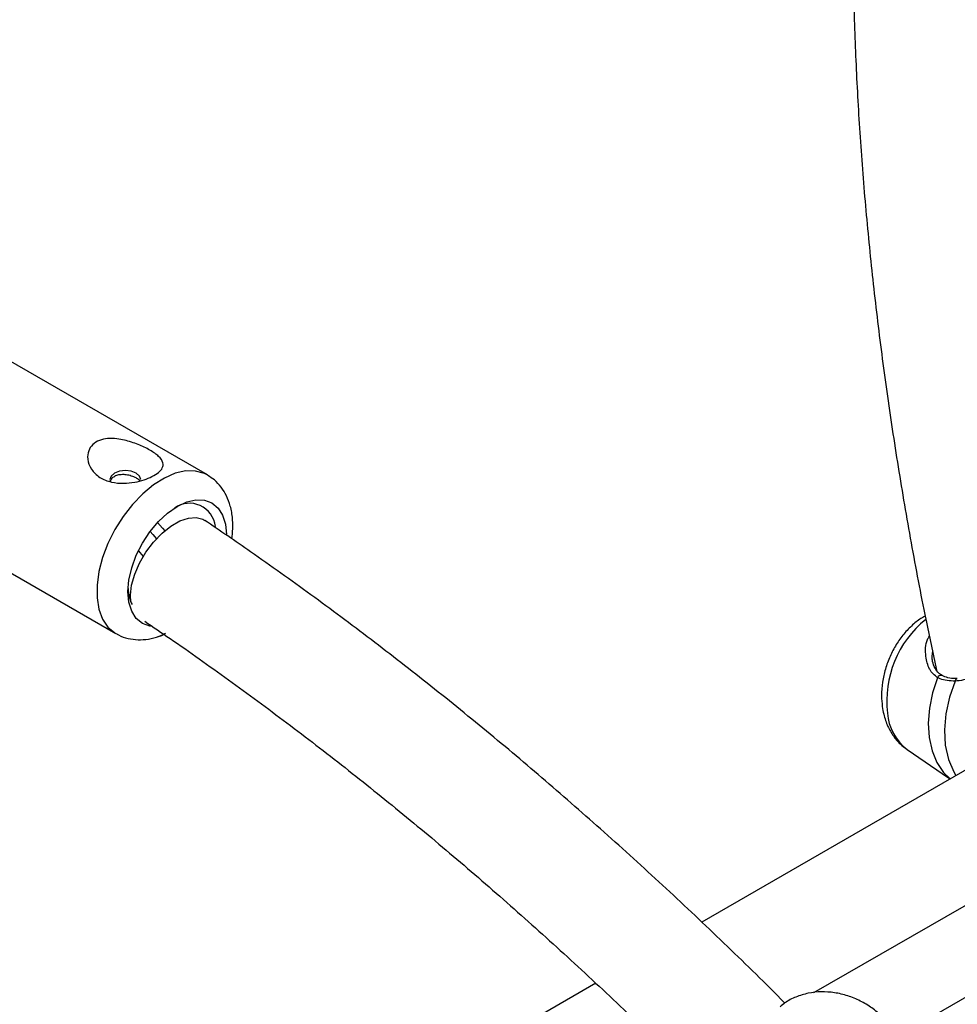
# Model space of a CAD drawing. Units: millimetres. Extents: x 0 to 42, y 0 to 29.8.
# Drawn here: x 29.7 to 29.9, y 22.9 to 23.1 of the extents above; entities that cross this region are included whole.
import ezdxf

# ---------------------------------------------------------------- set-up
doc = ezdxf.new("R2010")
doc.units = ezdxf.units.MM

msp = doc.modelspace()

# ---------------------------------------------------------------- linework, layer by layer
at = {"color": 7, "linetype": 'Continuous', "lineweight": 25}
for p, q in [((30.1746879129179, 23.09382071525722), (29.8711044142006, 22.91856569185578)), ((29.71406814098417, 23.04636966227053), (29.63628639505365, 23.09127210842078)), ((29.6154547547904, 23.05518673915492), (29.69323650072091, 23.01028429300467)), ((29.88121296975455, 23.0007231787456), (29.88122916878278, 23.00071487200571)), ((29.90695290492653, 22.99101307175056), (29.82655468076842, 22.94460016487059)), ((29.87328616860542, 22.98388678776242), (29.8827448894761, 22.97743648567483)), ((29.88274574099275, 22.97743773158808), (29.88306292790726, 22.97722168157533)), ((29.85209347867361, 22.92855221878674), (29.91916138319925, 22.96726969594471)), ((29.80244097335119, 22.93067961788579), (29.5749306110876, 22.79934068137889))]:
    msp.add_line(p, q, dxfattribs=at)
at = {"color": 8, "linetype": 'Continuous', "lineweight": 25}
msp.add_line((29.87904587904046, 23.00635802090542), (29.87895184295966, 23.00504715043235), dxfattribs=at)
at = {"color": 8, "linetype": 'Continuous', "lineweight": 25, "flags": 128}
for points in [[(29.71417146183861, 23.04630882136616), (29.71338497870812, 23.04671540837338), (29.71137609659481, 23.04727140791179), (29.70914501551604, 23.04728241068326), (29.70675591961232, 23.04674810015807), (29.70427753882299, 23.04568384747722), (29.70178117165099, 23.04412026925266), (29.69933863403472, 23.0421023467831), (29.69702019333429, 23.03968813202398), (29.69489254686748, 23.03694707753837), (29.69301690314933, 23.03395803847319), (29.69144722103465, 23.03080700404022), (29.69022865741996, 23.02758462376301), (29.68939626816183, 23.02438359965518), (29.68897399958367, 23.02129601935221), (29.68897399958367, 23.01841070691788), (29.68939626816183, 23.01581066753765), (29.69022865741996, 23.0135706996106), (29.69144722103465, 23.0117552429357), (29.69301690314933, 23.0104165248961), (29.69325956142739, 23.01027103915128)], [(29.88023539727408, 23.00023275830743), (29.87908837403956, 22.9968029303725), (29.87837264256143, 22.99331235230975), (29.87811090657452, 22.98987174882685), (29.87831146861214, 22.98659025938669), (29.87896796664123, 22.98357197619191), (29.8800595758726, 22.98091264227374), (29.88155166934449, 22.97869661442507), (29.88307872426212, 22.97723080061689)], [(29.8842048230599, 22.9994227109544), (29.88291215763961, 22.99577631928601), (29.88209593931936, 22.99204630467332), (29.88178433320994, 22.9883613781145), (29.88198809185189, 22.98484869476171), (29.88270018417942, 22.98162946619925), (29.88389603814017, 22.9788147778154), (29.88439204911519, 22.97798896691654)]]:
    msp.add_lwpolyline(points, dxfattribs=at)
at = {"color": 7, "linetype": 'Continuous', "lineweight": 25, "flags": 128}
for points in [[(29.6989027417387, 23.04533747046819), (29.69863632010249, 23.04611068501913), (29.69787761547285, 23.04676618466388), (29.69674213375198, 23.04720417552367), (29.6954027417387, 23.0473579774605), (29.69406334972542, 23.04720417552367), (29.69292786800454, 23.04676618466388), (29.69216916337491, 23.04611068501913), (29.69190274173869, 23.04533747046819), (29.69202029772981, 23.04481820906746)], [(29.69599199738969, 23.01982272647279), (29.69620712264967, 23.02246915313249), (29.69684423128654, 23.0252622574381), (29.69787883957266, 23.02809470195754), (29.69927118809181, 23.03085763743637), (29.70096776967124, 23.03344488581362), (29.70290338563232, 23.03575702058509), (29.70500365133915, 23.03770518770819), (29.70718785475848, 23.03921452021291), (29.7093720581778, 23.04022701529753), (29.71147232388464, 23.04070376334377), (29.71340793984571, 23.04062644319159), (29.71510452142515, 23.03999802621106), (29.7164968699443, 23.03884266211432), (29.71753147823041, 23.03720475089568), (29.71816858686728, 23.03514723656472), (29.71838362295217, 23.0328007376897)], [(29.69662487791512, 23.01750230411552), (29.6965527692544, 23.01899102241344), (29.6968318903999, 23.02130000995395), (29.69754013905031, 23.02378147787679), (29.69864439828592, 23.02631939549982), (29.70009303417214, 23.02879509261568), (29.701818310105, 23.03109280837879), (29.70373955409938, 23.03310510415378), (29.7057669309214, 23.03473788722673), (29.70780564268414, 23.03591481047584), (29.70976036149144, 23.03658084227805), (29.71153968686438, 23.03670483972653), (29.7130604195261, 23.0362810048384), (29.71345868476444, 23.03604698663225)], [(29.70269630858018, 23.03553560067551), (29.70386212715467, 23.03429793111566), (29.70438956829933, 23.0336799808073)], [(29.70103628270966, 23.03353688231499), (29.70166115715168, 23.03285276858964), (29.70249442755778, 23.03185808135632)], [(29.69835406457729, 23.02912915621814), (29.69868840983051, 23.02876336576944), (29.69946389902785, 23.02779921455221)], [(29.70114030048023, 23.01191458693023), (29.70096776967124, 23.01194547152451), (29.69927118809181, 23.01257388850503), (29.69787883957266, 23.01372925260177), (29.69684423128654, 23.01536716382041), (29.69620712264967, 23.01742467815138), (29.69599199738969, 23.01982272647279)], [(29.70455044867786, 23.01031162110235), (29.70359952276005, 23.00979818619306), (29.70264095375825, 23.00946694619312)]]:
    msp.add_lwpolyline(points, dxfattribs=at)
at = {"color": 7, "linetype": 'Continuous', "lineweight": 25}
for centre, radius, start, end in [((29.71000113685315, 23.03402678444126), 0.005908767276234383, 6.202371942924614, 125.3669705824353), ((29.70461726794665, 23.02071571884533), 0.008610835245825958, 181.2304048960748, 206.4841642296836)]:
    msp.add_arc(centre, radius, start, end, dxfattribs=at)
at = {"color": 8, "linetype": 'Continuous', "lineweight": 25}
for centre, radius, start, end in [((29.89262206435814, 22.99487216786367), 0.02397291451795106, 129.0351824469568, 186.4161238614822), ((29.88096378558843, 23.00000036120088), 0.0007645638963562035, 70.97887586539585, 162.3043732236249), ((29.88481449135808, 22.99941188709252), 0.00060976437235604, 99.60453790630443, 178.9828953530329), ((29.88041952661936, 22.99310504028128), 0.01165594166322828, 184.4866728669268, 232.2662296731284)]:
    msp.add_arc(centre, radius, start, end, dxfattribs=at)
at = {"color": 7, "linetype": 'Continuous', "lineweight": 25}
for points, knots in [([(29.8717442766932, 23.2858337308133), (29.87085444976782, 23.28125485914009), (29.86904617940262, 23.27194986092475), (29.86679067777723, 23.25756356035316), (29.86485880651831, 23.24277715988878), (29.86331189956725, 23.22772294308287), (29.8621408863988, 23.21242001319568), (29.86134889224579, 23.19687792636901), (29.86093538976885, 23.18110898771205), (29.86090045331354, 23.16512490706319), (29.86124362635183, 23.14893767022071), (29.86196425044542, 23.13255924089268), (29.86306135167681, 23.1160016895406), (29.86453381674076, 23.09927714240158), (29.86637983464729, 23.0823979168646), (29.86859897860518, 23.06537601630622), (29.87118445893678, 23.04822499352121), (29.87415204200587, 23.03095297941358), (29.87706490076692, 23.01553285090407), (29.87914301641403, 23.00583591540385), (29.87997224977915, 23.00196653379969)], [0, 0, 0, 0, 0.05492811619465862, 0.111622700883555, 0.1683319605025027, 0.2250520650459418, 0.2817796500281686, 0.3385117969876645, 0.3952460059502506, 0.4519795900329102, 0.5087108433523683, 0.5654384161669336, 0.6221612275783905, 0.6788784328449856, 0.7355893930559669, 0.7922936474388003, 0.8489908883955535, 0.9056809392423765, 0.9623637345418328, 1, 1, 1, 1]), ([(29.69518585148872, 23.05431818038139), (29.69624821067756, 23.05401162467513), (29.69838049163575, 23.05339633099484), (29.70110712474093, 23.05201875518028), (29.70312652647199, 23.05060256387079), (29.70408070373247, 23.04925693276723), (29.70397992957166, 23.04803802301268), (29.70308864016759, 23.0469506887515), (29.70158804280971, 23.04599945556867), (29.69964834599606, 23.04522255034871), (29.69742276481489, 23.04466555791791), (29.69485885543538, 23.04440323153421), (29.69207188490787, 23.04466083769804), (29.68945942718522, 23.04571499987495), (29.6875277540619, 23.04759497351128), (29.68668543576716, 23.04982503378013), (29.68689057786714, 23.05183751778501), (29.68785061952605, 23.05335169192612), (29.6893918931012, 23.0543185620954), (29.6913536201891, 23.05473372891844), (29.69333230295014, 23.05468899137003), (29.69462034665125, 23.05443131224899), (29.69518585148872, 23.05431818038139)], [0, 0, 0, 0, 0.06110853533063892, 0.1226520819297223, 0.1859200715816433, 0.2492241435339217, 0.3003113358231427, 0.3426156867949498, 0.385092783792334, 0.4236970351943931, 0.4640053988649729, 0.5109482571964964, 0.5668065144137919, 0.6290216352472706, 0.692269379614294, 0.7555930021373151, 0.805423152038389, 0.8470615829256491, 0.8888496307412396, 0.927338374827203, 0.9680985198735343, 1, 1, 1, 1]), ([(29.69199130299977, 23.04499289220061), (29.6921099545499, 23.04523931626697), (29.69234793374488, 23.04573356856185), (29.69314902571572, 23.0462579857465), (29.69416274103916, 23.04653320729801), (29.69531521089735, 23.04654624004957), (29.6964939639758, 23.04632754478108), (29.69754769113914, 23.04593311480041), (29.69833006015145, 23.04548045248936), (29.69857303414614, 23.04516536681016), (29.69867809285237, 23.04502912797583)], [0, 0, 0, 0, 0.1284929475259734, 0.2577180675916294, 0.3841658198271628, 0.5117653333285693, 0.6427326116263608, 0.7742664215852407, 0.9023958192273627, 1, 1, 1, 1]), ([(29.71984817822133, 23.03479020852287), (29.71983436113432, 23.03533918301885), (29.71979518195938, 23.03689583297034), (29.71937638082619, 23.03921278501899), (29.718492603723, 23.04162151582813), (29.71726564413969, 23.04361630106061), (29.71584138197747, 23.04521204704987), (29.71469866456527, 23.04592094009631), (29.71419154796753, 23.04623553356101)], [0, 0, 0, 0, 0.11627935877251, 0.3297170624828022, 0.5149737366749192, 0.6920097376676068, 0.8633196866477646, 1, 1, 1, 1]), ([(29.84547248720664, 22.92619739310994), (29.8451739536734, 22.92650105334121), (29.84058680725857, 22.93116697453959), (29.83158590789409, 22.93988889930342), (29.8184708162716, 22.95232643834988), (29.80522641702172, 22.96438013154132), (29.79188089061178, 22.97608656883355), (29.77843870581956, 22.98742498726044), (29.7649107020802, 22.9983895590636), (29.75130633273651, 23.00897353037768), (29.73763457537651, 23.01916038613091), (29.72501336183212, 23.02818475446853), (29.71693918464699, 23.03367871441339), (29.7134563663056, 23.03604854901376)], [0, 0, 0, 0, 0.007078707076027918, 0.1087685709323036, 0.2104711117860051, 0.3121868742343797, 0.4139163281156433, 0.5156598521896529, 0.6174177149863567, 0.7191900524558479, 0.8209768420350976, 0.9227778727420336, 1, 1, 1, 1]), ([(29.71960935818914, 23.03183132984173), (29.71970953432282, 23.0325982988072), (29.71983998293043, 23.03359704002373), (29.71984663460472, 23.03456547034955), (29.71984817822133, 23.03479020852287)], [0, 0, 0, 0, 0.7679356301366266, 1, 1, 1, 1]), ([(29.87739779553569, 23.01423348652139), (29.87717160029403, 23.0141200716166), (29.87614945187131, 23.01360756363815), (29.87450075520204, 23.01226283756868), (29.87249979442103, 23.01022604605806), (29.87076516445242, 23.00779765691566), (29.86934195043701, 23.00509842699582), (29.86828018237362, 23.00219949072), (29.86762650188958, 22.99918461275998), (29.86739173513005, 22.99630254834104), (29.86756447080805, 22.99449008349634), (29.86764285892044, 22.99366758000651)], [0, 0, 0, 0, 0.03333442483028737, 0.1506341579604457, 0.2715177032224125, 0.3945818927778334, 0.5184188566783281, 0.6428034488286716, 0.7681111603190743, 0.8947679562187684, 1, 1, 1, 1]), ([(29.69979701877079, 23.01308719666571), (29.70172159472224, 23.01178082523977), (29.70809193839682, 23.00745673766937), (29.71888828492579, 22.99981366498876), (29.73216435133686, 22.99001973135628), (29.74539174579455, 22.9798251697073), (29.75856050920576, 22.96924764108091), (29.77166037706094, 22.95829280991996), (29.78468032773828, 22.94696752978387), (29.79761306730988, 22.93528773542564), (29.81043751056033, 22.92323369750706), (29.82038928638468, 22.91362101315276), (29.82602010330395, 22.9079181596685), (29.82745596765545, 22.9064639259157)], [0, 0, 0, 0, 0.04426183358454837, 0.1465066065020267, 0.2487660069409954, 0.3510386433468219, 0.453325007319115, 0.5556253560939053, 0.6579397484295468, 0.760268075920065, 0.8626100900829212, 0.9649654256685516, 1, 1, 1, 1]), ([(29.6932968999872, 23.01031171354945), (29.69347132366434, 23.0101933517576), (29.69428594356229, 23.00964056057474), (29.6959934471882, 23.00912425545666), (29.69829667386726, 23.00879044142241), (29.70068730827546, 23.00898368832157), (29.70265531493037, 23.00942783188133), (29.70379529199591, 23.00995726756632), (29.70414799635995, 23.01012107285874)], [0, 0, 0, 0, 0.05680193400237172, 0.2652850028116903, 0.471957345044331, 0.6825363319823156, 0.90177800543501, 1, 1, 1, 1]), ([(29.87895184295966, 23.00504715043235), (29.8789371014916, 23.00496884527814), (29.87891578498573, 23.00485561420284), (29.87895267032941, 23.00475585196418), (29.87896404754719, 23.00472508048148)], [0, 0, 0, 0, 0.691551802457576, 1, 1, 1, 1]), ([(29.88124575472221, 23.00076550726092), (29.8809845191733, 23.00090894117443), (29.88036045949978, 23.00125158719491), (29.8796100605889, 23.00237216273856), (29.87907206840426, 23.00370930498054), (29.87899356845663, 23.00466184139344), (29.87896285681942, 23.00503450346047)], [0, 0, 0, 0, 0.2097445800531272, 0.5010540667148367, 0.8047967297408819, 0.9999999999999999, 0.9999999999999999, 0.9999999999999999, 0.9999999999999999]), ([(29.88470893904816, 23.00002329363369), (29.88460156167098, 23.00002017760796), (29.88381377144792, 22.99999731641817), (29.88255184471044, 23.00015863115607), (29.88166213744032, 23.00054582088167), (29.88123892142379, 23.00072999931745)], [0, 0, 0, 0, 0.07642067277940347, 0.5606717209780834, 1, 1, 1, 1]), ([(29.8842048230599, 22.9994227109544), (29.88298443182077, 22.99950537442642), (29.88151835717548, 22.9996046793186), (29.88041953659112, 23.00014261204804), (29.88023539727408, 23.00023275830743)], [0, 0, 0, 0, 0.8324209432703339, 1, 1, 1, 1]), ([(29.86764285892044, 22.99366758000651), (29.86773990802086, 22.99308576424366), (29.86800105560425, 22.99152016724376), (29.86879775639187, 22.98923596437876), (29.87009510251367, 22.98696531970986), (29.87157078344639, 22.98517613475027), (29.87275563246196, 22.98431189949425), (29.87329069484423, 22.98392162210966)], [0, 0, 0, 0, 0.1483291455090419, 0.3991360840202988, 0.6162549163392524, 0.826705718661339, 1, 1, 1, 1]), ([(29.87257562569228, 22.90682427933534), (29.87268725693137, 22.90715177487875), (29.87308212188144, 22.90831020071411), (29.87325197935788, 22.9104479070461), (29.8730896267034, 22.9131394072356), (29.8724129437403, 22.91583221081666), (29.87127241293512, 22.91844922716169), (29.86967964373211, 22.92092218648864), (29.86767636373509, 22.92317406950771), (29.8653166480026, 22.92513136203063), (29.86266737813795, 22.92672783128084), (29.85980299507134, 22.92790623291031), (29.85680450914672, 22.92861849807037), (29.85376508433711, 22.92882349198736), (29.85078146662216, 22.92850547957404), (29.84799171689578, 22.92763648555353), (29.84582221068554, 22.92655951470451), (29.84475683490724, 22.92562199944796), (29.84440037480061, 22.92530831971624)], [0, 0, 0, 0, 0.02478130016792619, 0.08765706565063841, 0.1510658747219407, 0.215454042791674, 0.2810136081092124, 0.3476715919329785, 0.4151898666832787, 0.4833228231412315, 0.551924370221296, 0.620950866584494, 0.6903718966889099, 0.7600369713061073, 0.8295773087604272, 0.8984257370436518, 0.9660146463418374, 1, 1, 1, 1])]:
    msp.add_open_spline(points, degree=3, knots=knots, dxfattribs=at)
at = {"color": 8, "linetype": 'Continuous', "lineweight": 25}
for points, knots in [([(29.88023539727408, 23.00023275830743), (29.87955197276998, 23.00077389359286), (29.8788513796537, 23.00132862297946), (29.87795717993427, 23.00303603932941), (29.87741454958028, 23.00526621870426), (29.87739726996487, 23.00806055528722), (29.87820902556293, 23.00942348852209), (29.87834948152805, 23.00965931332374)], [0, 0, 0, 0, 0.2802074906409137, 0.2872467081497435, 0.5748421365450676, 0.9264360379110871, 1, 1, 1, 1]), ([(29.88980158487578, 23.00112719824455), (29.88923390894881, 23.00083325469526), (29.88730129491126, 22.99983254389774), (29.88548652907952, 22.99959235091102), (29.8842048230599, 22.9994227109544)], [0, 0, 0, 0, 0.2937347633492288, 1, 1, 1, 1])]:
    msp.add_open_spline(points, degree=3, knots=knots, dxfattribs=at)

doc.saveas('drawing.dxf')
